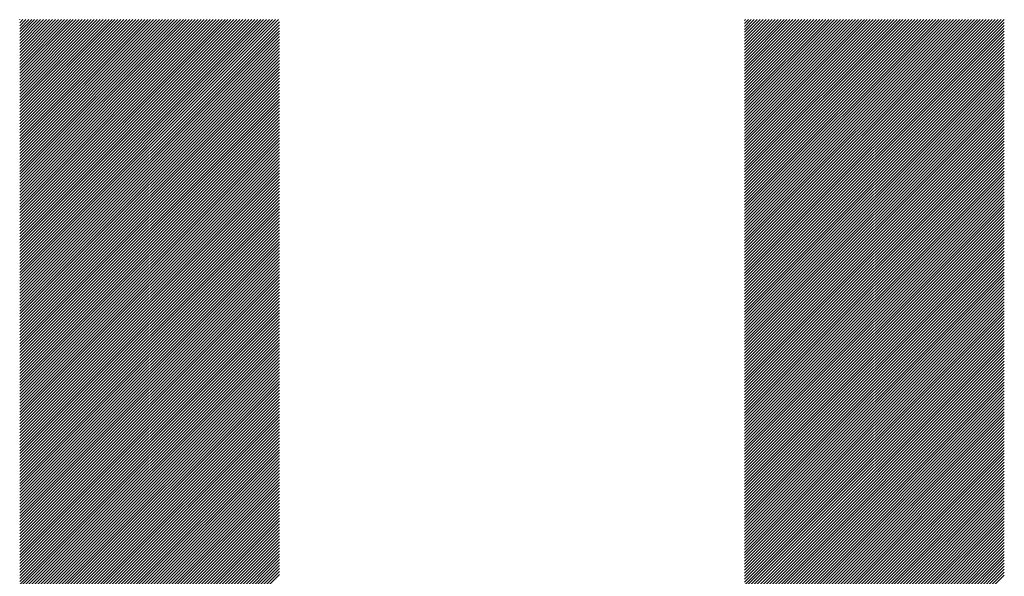
# Model space of a CAD drawing. Units: millimetres. Extents: x -315 to 324, y -220 to 239.
# Drawn here: x -192 to -171, y -133 to -121 of the extents above; entities that cross this region are included whole.
import ezdxf

# ---------------------------------------------------------------- set-up
doc = ezdxf.new("R2010")
doc.units = ezdxf.units.MM
doc.layers.add('CAXA0', color=7, linetype='Continuous', lineweight=70)
doc.layers.add('CAXA5', color=4, linetype='Continuous', lineweight=25)

# ---------------------------------------------------------------- blocks, each defined once
blk = doc.blocks.new('CAXBLOCK39')
at = {"layer": 'CAXA0', "color": 0, "linetype": 'Continuous', "lineweight": 25}
for p, q in [((-192.202, -126.569), (-186.73, -121.097)), ((-192.202, -126.506), (-186.793, -121.097)), ((-192.202, -126.444), (-186.855, -121.097)), ((-192.202, -126.381), (-186.918, -121.097)), ((-192.202, -126.318), (-186.981, -121.097)), ((-192.202, -126.255), (-187.044, -121.097)), ((-192.202, -126.192), (-187.107, -121.097)), ((-192.202, -126.129), (-187.17, -121.097)), ((-192.202, -126.066), (-187.233, -121.097)), ((-192.202, -126.004), (-187.296, -121.097)), ((-192.202, -125.941), (-187.358, -121.097)), ((-192.202, -125.878), (-187.421, -121.097)), ((-192.202, -125.815), (-187.484, -121.097)), ((-192.202, -125.752), (-187.547, -121.097)), ((-192.202, -125.689), (-187.61, -121.097)), ((-192.202, -125.626), (-187.673, -121.097)), ((-192.202, -125.563), (-187.736, -121.097)), ((-192.202, -125.501), (-187.798, -121.097)), ((-192.202, -125.438), (-187.861, -121.097)), ((-192.202, -125.375), (-187.924, -121.097)), ((-192.202, -125.312), (-187.987, -121.097)), ((-192.202, -125.249), (-188.05, -121.097)), ((-192.202, -125.186), (-188.113, -121.097)), ((-192.202, -125.123), (-188.176, -121.097)), ((-192.202, -125.061), (-188.239, -121.097)), ((-192.202, -124.998), (-188.301, -121.097)), ((-192.202, -124.935), (-188.364, -121.097)), ((-192.202, -124.872), (-188.427, -121.097)), ((-192.202, -124.809), (-188.49, -121.097)), ((-192.202, -124.746), (-188.553, -121.097)), ((-192.202, -124.683), (-188.616, -121.097)), ((-192.202, -124.62), (-188.679, -121.097)), ((-192.202, -124.558), (-188.741, -121.097)), ((-192.202, -124.495), (-188.804, -121.097)), ((-192.202, -124.432), (-188.867, -121.097)), ((-192.202, -124.369), (-188.93, -121.097)), ((-192.202, -124.306), (-188.993, -121.097)), ((-192.202, -124.243), (-189.056, -121.097)), ((-192.202, -124.18), (-189.119, -121.097)), ((-192.202, -124.118), (-189.182, -121.097)), ((-192.202, -124.055), (-189.244, -121.097)), ((-192.202, -123.992), (-189.307, -121.097)), ((-192.202, -123.929), (-189.37, -121.097)), ((-192.202, -123.866), (-189.433, -121.097)), ((-192.202, -123.803), (-189.496, -121.097)), ((-192.202, -123.74), (-189.559, -121.097)), ((-192.202, -123.677), (-189.622, -121.097)), ((-192.202, -123.615), (-189.684, -121.097)), ((-192.202, -123.552), (-189.747, -121.097)), ((-192.202, -123.489), (-189.81, -121.097)), ((-192.202, -123.426), (-189.873, -121.097)), ((-192.202, -123.363), (-189.936, -121.097)), ((-192.202, -123.3), (-189.999, -121.097)), ((-192.202, -123.237), (-190.062, -121.097)), ((-192.202, -123.175), (-190.125, -121.097)), ((-192.202, -123.112), (-190.187, -121.097)), ((-192.202, -123.049), (-190.25, -121.097)), ((-192.202, -122.986), (-190.313, -121.097)), ((-192.202, -122.923), (-190.376, -121.097)), ((-192.202, -122.86), (-190.439, -121.097)), ((-192.202, -122.797), (-190.502, -121.097)), ((-192.202, -122.734), (-190.565, -121.097)), ((-192.202, -122.672), (-190.627, -121.097)), ((-192.202, -122.609), (-190.69, -121.097)), ((-192.202, -122.546), (-190.753, -121.097)), ((-192.202, -122.483), (-190.816, -121.097)), ((-192.202, -122.42), (-190.879, -121.097)), ((-192.202, -122.357), (-190.942, -121.097)), ((-192.202, -122.294), (-191.005, -121.097)), ((-192.202, -122.232), (-191.068, -121.097)), ((-192.202, -122.169), (-191.13, -121.097)), ((-192.202, -122.106), (-191.193, -121.097)), ((-192.202, -122.043), (-191.256, -121.097)), ((-192.202, -121.98), (-191.319, -121.097)), ((-192.202, -121.917), (-191.382, -121.097)), ((-192.202, -121.854), (-191.445, -121.097)), ((-192.202, -121.791), (-191.508, -121.097)), ((-192.202, -121.729), (-191.57, -121.097)), ((-192.202, -121.666), (-191.633, -121.097)), ((-192.202, -121.603), (-191.696, -121.097)), ((-192.202, -121.54), (-191.759, -121.097)), ((-192.202, -121.477), (-191.822, -121.097)), ((-192.202, -121.414), (-191.885, -121.097)), ((-192.202, -121.351), (-191.948, -121.097)), ((-192.202, -121.289), (-192.01, -121.097)), ((-192.202, -121.226), (-192.073, -121.097)), ((-192.202, -121.163), (-192.136, -121.097)), ((-192.202, -121.1), (-192.199, -121.097)), ((-192.202, -126.632), (-186.711, -121.142)), ((-176.876, -126.583), (-171.39, -121.097)), ((-176.876, -126.52), (-171.453, -121.097)), ((-176.876, -126.457), (-171.516, -121.097)), ((-176.876, -126.395), (-171.579, -121.097)), ((-176.876, -126.332), (-171.642, -121.097)), ((-176.876, -126.269), (-171.705, -121.097)), ((-176.876, -126.206), (-171.768, -121.097)), ((-176.876, -126.143), (-171.83, -121.097)), ((-176.876, -126.08), (-171.893, -121.097)), ((-176.876, -126.017), (-171.956, -121.097)), ((-176.876, -125.955), (-172.019, -121.097)), ((-176.876, -125.892), (-172.082, -121.097)), ((-176.876, -125.829), (-172.145, -121.097)), ((-176.876, -125.766), (-172.208, -121.097)), ((-176.876, -125.703), (-172.271, -121.097)), ((-176.876, -125.64), (-172.333, -121.097)), ((-176.876, -125.577), (-172.396, -121.097)), ((-176.876, -125.514), (-172.459, -121.097)), ((-176.876, -125.452), (-172.522, -121.097)), ((-176.876, -125.389), (-172.585, -121.097)), ((-176.876, -125.326), (-172.648, -121.097)), ((-176.876, -125.263), (-172.711, -121.097)), ((-176.876, -125.2), (-172.773, -121.097)), ((-176.876, -125.137), (-172.836, -121.097)), ((-176.876, -125.074), (-172.899, -121.097)), ((-176.876, -125.012), (-172.962, -121.097)), ((-176.876, -124.949), (-173.025, -121.097)), ((-176.876, -124.886), (-173.088, -121.097)), ((-176.876, -124.823), (-173.151, -121.097)), ((-176.876, -124.76), (-173.214, -121.097)), ((-176.876, -124.697), (-173.276, -121.097)), ((-176.876, -124.634), (-173.339, -121.097)), ((-176.876, -124.571), (-173.402, -121.097)), ((-176.876, -124.509), (-173.465, -121.097)), ((-176.876, -124.446), (-173.528, -121.097)), ((-176.876, -124.383), (-173.591, -121.097)), ((-176.876, -124.32), (-173.654, -121.097)), ((-176.876, -124.257), (-173.716, -121.097)), ((-176.876, -124.194), (-173.779, -121.097)), ((-176.876, -124.131), (-173.842, -121.097)), ((-176.876, -124.069), (-173.905, -121.097)), ((-176.876, -124.006), (-173.968, -121.097)), ((-176.876, -123.943), (-174.031, -121.097)), ((-176.876, -123.88), (-174.094, -121.097)), ((-176.876, -123.817), (-174.157, -121.097)), ((-176.876, -123.754), (-174.219, -121.097)), ((-176.876, -123.691), (-174.282, -121.097)), ((-176.876, -123.629), (-174.345, -121.097)), ((-176.876, -123.566), (-174.408, -121.097)), ((-176.876, -123.503), (-174.471, -121.097)), ((-176.876, -123.44), (-174.534, -121.097)), ((-176.876, -123.377), (-174.597, -121.097)), ((-176.876, -123.314), (-174.659, -121.097)), ((-176.876, -123.251), (-174.722, -121.097)), ((-176.876, -123.188), (-174.785, -121.097)), ((-176.876, -123.126), (-174.848, -121.097)), ((-176.876, -123.063), (-174.911, -121.097)), ((-176.876, -123), (-174.974, -121.097)), ((-176.876, -122.937), (-175.037, -121.097)), ((-176.876, -122.874), (-175.099, -121.097)), ((-176.876, -122.811), (-175.162, -121.097)), ((-176.876, -122.748), (-175.225, -121.097)), ((-176.876, -122.686), (-175.288, -121.097)), ((-176.876, -122.623), (-175.351, -121.097)), ((-176.876, -122.56), (-175.414, -121.097)), ((-176.876, -122.497), (-175.477, -121.097)), ((-176.876, -122.434), (-175.54, -121.097)), ((-176.876, -122.371), (-175.602, -121.097)), ((-176.876, -122.308), (-175.665, -121.097)), ((-176.876, -122.245), (-175.728, -121.097)), ((-176.876, -122.183), (-175.791, -121.097)), ((-176.876, -122.12), (-175.854, -121.097)), ((-176.876, -122.057), (-175.917, -121.097)), ((-176.876, -121.994), (-175.98, -121.097)), ((-176.876, -121.931), (-176.042, -121.097)), ((-176.876, -121.868), (-176.105, -121.097)), ((-176.876, -121.805), (-176.168, -121.097)), ((-176.876, -121.743), (-176.231, -121.097)), ((-176.876, -121.68), (-176.294, -121.097)), ((-176.876, -121.617), (-176.357, -121.097)), ((-176.876, -121.554), (-176.42, -121.097)), ((-176.876, -121.491), (-176.483, -121.097)), ((-176.876, -121.428), (-176.545, -121.097)), ((-176.876, -121.365), (-176.608, -121.097)), ((-176.876, -121.302), (-176.671, -121.097)), ((-176.876, -121.24), (-176.734, -121.097)), ((-176.876, -121.177), (-176.797, -121.097)), ((-176.876, -121.114), (-176.86, -121.097)), ((-192.202, -126.695), (-186.711, -121.205)), ((-192.202, -126.758), (-186.711, -121.268)), ((-192.202, -126.821), (-186.711, -121.33)), ((-176.876, -126.646), (-171.386, -121.156)), ((-176.876, -126.709), (-171.386, -121.219)), ((-176.876, -126.772), (-171.386, -121.282)), ((-176.876, -126.835), (-171.386, -121.344)), ((-192.202, -126.884), (-186.711, -121.393)), ((-192.202, -126.947), (-186.711, -121.456)), ((-192.202, -127.009), (-186.711, -121.519)), ((-176.876, -126.898), (-171.386, -121.407)), ((-176.876, -126.96), (-171.386, -121.47)), ((-176.876, -127.023), (-171.386, -121.533)), ((-192.202, -127.072), (-186.711, -121.582)), ((-192.202, -127.135), (-186.711, -121.645)), ((-192.202, -127.198), (-186.711, -121.708)), ((-192.202, -127.261), (-186.711, -121.771)), ((-176.876, -127.086), (-171.386, -121.596)), ((-176.876, -127.149), (-171.386, -121.659)), ((-176.876, -127.212), (-171.386, -121.722)), ((-192.202, -127.324), (-186.711, -121.833)), ((-192.202, -127.387), (-186.711, -121.896)), ((-192.202, -127.449), (-186.711, -121.959)), ((-176.876, -127.275), (-171.386, -121.784)), ((-176.876, -127.338), (-171.386, -121.847)), ((-176.876, -127.4), (-171.386, -121.91)), ((-176.876, -127.463), (-171.386, -121.973)), ((-192.202, -127.512), (-186.711, -122.022)), ((-192.202, -127.575), (-186.711, -122.085)), ((-192.202, -127.638), (-186.711, -122.148)), ((-176.876, -127.526), (-171.386, -122.036)), ((-176.876, -127.589), (-171.386, -122.099)), ((-176.876, -127.652), (-171.386, -122.162)), ((-192.202, -127.701), (-186.711, -122.211)), ((-192.202, -127.764), (-186.711, -122.273)), ((-192.202, -127.827), (-186.711, -122.336)), ((-176.876, -127.715), (-171.386, -122.225)), ((-176.876, -127.778), (-171.386, -122.287)), ((-176.876, -127.841), (-171.386, -122.35)), ((-192.202, -127.89), (-186.711, -122.399)), ((-192.202, -127.952), (-186.711, -122.462)), ((-192.202, -128.015), (-186.711, -122.525)), ((-192.202, -128.078), (-186.711, -122.588)), ((-176.876, -127.903), (-171.386, -122.413)), ((-176.876, -127.966), (-171.386, -122.476)), ((-176.876, -128.029), (-171.386, -122.539)), ((-176.876, -128.092), (-171.386, -122.602)), ((-192.202, -128.141), (-186.711, -122.651)), ((-192.202, -128.204), (-186.711, -122.714)), ((-192.202, -128.267), (-186.711, -122.776)), ((-176.876, -128.155), (-171.386, -122.665)), ((-176.876, -128.218), (-171.386, -122.727)), ((-176.876, -128.281), (-171.386, -122.79)), ((-192.202, -128.33), (-186.711, -122.839)), ((-192.202, -128.392), (-186.711, -122.902)), ((-192.202, -128.455), (-186.711, -122.965)), ((-176.876, -128.343), (-171.386, -122.853)), ((-176.876, -128.406), (-171.386, -122.916)), ((-176.876, -128.469), (-171.386, -122.979)), ((-192.202, -128.518), (-186.711, -123.028)), ((-192.202, -128.581), (-186.711, -123.091)), ((-192.202, -128.644), (-186.711, -123.154)), ((-192.202, -128.707), (-186.711, -123.216)), ((-176.876, -128.532), (-171.386, -123.042)), ((-176.876, -128.595), (-171.386, -123.105)), ((-176.876, -128.658), (-171.386, -123.168)), ((-192.202, -128.77), (-186.711, -123.279)), ((-192.202, -128.832), (-186.711, -123.342)), ((-192.202, -128.895), (-186.711, -123.405)), ((-176.876, -128.721), (-171.386, -123.23)), ((-176.876, -128.784), (-171.386, -123.293)), ((-176.876, -128.846), (-171.386, -123.356)), ((-176.876, -128.909), (-171.386, -123.419)), ((-192.202, -128.958), (-186.711, -123.468)), ((-192.202, -129.021), (-186.711, -123.531)), ((-192.202, -129.084), (-186.711, -123.594)), ((-176.876, -128.972), (-171.386, -123.482)), ((-176.876, -129.035), (-171.386, -123.545)), ((-176.876, -129.098), (-171.386, -123.608)), ((-192.202, -129.147), (-186.711, -123.657)), ((-192.202, -129.21), (-186.711, -123.719)), ((-192.202, -129.273), (-186.711, -123.782)), ((-192.202, -129.335), (-186.711, -123.845)), ((-176.876, -129.161), (-171.386, -123.67)), ((-176.876, -129.224), (-171.386, -123.733)), ((-176.876, -129.286), (-171.386, -123.796)), ((-192.202, -129.398), (-186.711, -123.908)), ((-192.202, -129.461), (-186.711, -123.971)), ((-192.202, -129.524), (-186.711, -124.034)), ((-176.876, -129.349), (-171.386, -123.859)), ((-176.876, -129.412), (-171.386, -123.922)), ((-176.876, -129.475), (-171.386, -123.985)), ((-176.876, -129.538), (-171.386, -124.048)), ((-192.202, -129.587), (-186.711, -124.097)), ((-192.202, -129.65), (-186.711, -124.159)), ((-192.202, -129.713), (-186.711, -124.222)), ((-176.876, -129.601), (-171.386, -124.111)), ((-176.876, -129.664), (-171.386, -124.173)), ((-176.876, -129.727), (-171.386, -124.236)), ((-192.202, -129.775), (-186.711, -124.285)), ((-192.202, -129.838), (-186.711, -124.348)), ((-192.202, -129.901), (-186.711, -124.411)), ((-192.202, -129.964), (-186.711, -124.474)), ((-176.876, -129.789), (-171.386, -124.299)), ((-176.876, -129.852), (-171.386, -124.362)), ((-176.876, -129.915), (-171.386, -124.425)), ((-192.202, -130.027), (-186.711, -124.537)), ((-192.202, -130.09), (-186.711, -124.6)), ((-192.202, -130.153), (-186.711, -124.662)), ((-176.876, -129.978), (-171.386, -124.488)), ((-176.876, -130.041), (-171.386, -124.551)), ((-176.876, -130.104), (-171.386, -124.613)), ((-176.876, -130.167), (-171.386, -124.676)), ((-192.202, -130.216), (-186.711, -124.725)), ((-192.202, -130.278), (-186.711, -124.788)), ((-192.202, -130.341), (-186.711, -124.851)), ((-176.876, -130.229), (-171.386, -124.739)), ((-176.876, -130.292), (-171.386, -124.802)), ((-176.876, -130.355), (-171.386, -124.865)), ((-192.202, -130.404), (-186.711, -124.914)), ((-192.202, -130.467), (-186.711, -124.977)), ((-192.202, -130.53), (-186.711, -125.04)), ((-192.202, -130.593), (-186.711, -125.102)), ((-176.876, -130.418), (-171.386, -124.928)), ((-176.876, -130.481), (-171.386, -124.991)), ((-176.876, -130.544), (-171.386, -125.053)), ((-192.202, -130.656), (-186.711, -125.165)), ((-192.202, -130.718), (-186.711, -125.228)), ((-192.202, -130.781), (-186.711, -125.291)), ((-176.876, -130.607), (-171.386, -125.116)), ((-176.876, -130.67), (-171.386, -125.179)), ((-176.876, -130.732), (-171.386, -125.242)), ((-176.876, -130.795), (-171.386, -125.305)), ((-192.202, -130.844), (-186.711, -125.354)), ((-192.202, -130.907), (-186.711, -125.417)), ((-192.202, -130.97), (-186.711, -125.48)), ((-176.876, -130.858), (-171.386, -125.368)), ((-176.876, -130.921), (-171.386, -125.431)), ((-176.876, -130.984), (-171.386, -125.494)), ((-192.202, -131.033), (-186.711, -125.543)), ((-192.202, -131.096), (-186.711, -125.605)), ((-192.202, -131.159), (-186.711, -125.668)), ((-176.876, -131.047), (-171.386, -125.556)), ((-176.876, -131.11), (-171.386, -125.619)), ((-176.876, -131.172), (-171.386, -125.682)), ((-192.202, -131.221), (-186.711, -125.731)), ((-192.202, -131.284), (-186.711, -125.794)), ((-192.202, -131.347), (-186.711, -125.857)), ((-192.202, -131.41), (-186.711, -125.92)), ((-176.876, -131.235), (-171.386, -125.745)), ((-176.876, -131.298), (-171.386, -125.808)), ((-176.876, -131.361), (-171.386, -125.871)), ((-176.876, -131.424), (-171.386, -125.934)), ((-192.202, -131.473), (-186.711, -125.983)), ((-192.202, -131.536), (-186.711, -126.045)), ((-192.202, -131.599), (-186.711, -126.108)), ((-176.876, -131.487), (-171.386, -125.996)), ((-176.876, -131.55), (-171.386, -126.059)), ((-176.876, -131.613), (-171.386, -126.122)), ((-192.202, -131.661), (-186.711, -126.171)), ((-192.202, -131.724), (-186.711, -126.234)), ((-192.202, -131.787), (-186.711, -126.297)), ((-176.876, -131.675), (-171.386, -126.185)), ((-176.876, -131.738), (-171.386, -126.248)), ((-176.876, -131.801), (-171.386, -126.311)), ((-192.202, -131.85), (-186.711, -126.36)), ((-192.202, -131.913), (-186.711, -126.423)), ((-192.202, -131.976), (-186.711, -126.486)), ((-192.202, -132.039), (-186.711, -126.548)), ((-176.876, -131.864), (-171.386, -126.374)), ((-176.876, -131.927), (-171.386, -126.437)), ((-176.876, -131.99), (-171.386, -126.499)), ((-192.202, -132.102), (-186.711, -126.611)), ((-192.202, -132.164), (-186.711, -126.674)), ((-192.202, -132.227), (-186.711, -126.737)), ((-176.876, -132.053), (-171.386, -126.562)), ((-176.876, -132.115), (-171.386, -126.625)), ((-176.876, -132.178), (-171.386, -126.688)), ((-176.876, -132.241), (-171.386, -126.751)), ((-192.202, -132.29), (-186.711, -126.8)), ((-192.202, -132.353), (-186.711, -126.863)), ((-192.202, -132.416), (-186.711, -126.926)), ((-176.876, -132.304), (-171.386, -126.814)), ((-176.876, -132.367), (-171.386, -126.877)), ((-176.876, -132.43), (-171.386, -126.939)), ((-192.202, -132.479), (-186.711, -126.988)), ((-192.202, -132.542), (-186.711, -127.051)), ((-192.202, -132.604), (-186.711, -127.114)), ((-192.202, -132.667), (-186.711, -127.177)), ((-176.876, -132.493), (-171.386, -127.002)), ((-176.876, -132.555), (-171.386, -127.065)), ((-176.876, -132.618), (-171.386, -127.128)), ((-192.202, -132.73), (-186.711, -127.24)), ((-192.202, -132.793), (-186.711, -127.303)), ((-192.202, -132.856), (-186.711, -127.366)), ((-176.876, -132.681), (-171.386, -127.191)), ((-176.876, -132.744), (-171.386, -127.254)), ((-176.876, -132.807), (-171.386, -127.317)), ((-176.876, -132.87), (-171.386, -127.38)), ((-192.202, -132.919), (-186.711, -127.429)), ((-192.202, -132.982), (-186.711, -127.491)), ((-192.202, -133.045), (-186.711, -127.554)), ((-176.876, -132.933), (-171.386, -127.442)), ((-176.876, -132.996), (-171.386, -127.505)), ((-176.876, -133.058), (-171.386, -127.568)), ((-192.202, -133.107), (-186.711, -127.617)), ((-192.202, -133.17), (-186.711, -127.68)), ((-192.202, -133.233), (-186.711, -127.743)), ((-192.202, -133.296), (-186.711, -127.806)), ((-176.876, -133.121), (-171.386, -127.631)), ((-176.876, -133.184), (-171.386, -127.694)), ((-176.876, -133.247), (-171.386, -127.757)), ((-192.202, -133.359), (-186.711, -127.869)), ((-192.202, -133.422), (-186.711, -127.931)), ((-192.202, -133.485), (-186.711, -127.994)), ((-176.876, -133.31), (-171.386, -127.82)), ((-176.876, -133.373), (-171.386, -127.882)), ((-176.876, -133.436), (-171.386, -127.945)), ((-176.876, -133.498), (-171.386, -128.008)), ((-192.202, -133.547), (-186.711, -128.057)), ((-192.202, -133.61), (-186.711, -128.12)), ((-192.202, -133.673), (-186.711, -128.183)), ((-176.876, -133.561), (-171.386, -128.071)), ((-176.876, -133.624), (-171.386, -128.134)), ((-176.876, -133.687), (-171.386, -128.197)), ((-192.202, -133.736), (-186.711, -128.246)), ((-192.202, -133.799), (-186.711, -128.309)), ((-192.202, -133.862), (-186.711, -128.372)), ((-176.876, -133.75), (-171.386, -128.26)), ((-176.876, -133.813), (-171.386, -128.323)), ((-176.876, -133.876), (-171.386, -128.385)), ((-192.202, -133.925), (-186.711, -128.434)), ((-192.202, -133.988), (-186.711, -128.497)), ((-192.202, -134.05), (-186.711, -128.56)), ((-192.202, -134.113), (-186.711, -128.623)), ((-176.876, -133.939), (-171.386, -128.448)), ((-176.876, -134.001), (-171.386, -128.511)), ((-176.876, -134.064), (-171.386, -128.574)), ((-176.876, -134.127), (-171.386, -128.637)), ((-192.202, -134.176), (-186.711, -128.686)), ((-192.202, -134.239), (-186.711, -128.749)), ((-192.202, -134.302), (-186.711, -128.812)), ((-176.876, -134.19), (-171.386, -128.7)), ((-176.876, -134.253), (-171.386, -128.763)), ((-176.876, -134.316), (-171.386, -128.825)), ((-192.202, -134.365), (-186.711, -128.874)), ((-192.202, -134.428), (-186.711, -128.937)), ((-192.202, -134.49), (-186.711, -129)), ((-176.876, -134.379), (-171.386, -128.888)), ((-176.876, -134.441), (-171.386, -128.951)), ((-176.876, -134.504), (-171.386, -129.014)), ((-192.202, -134.553), (-186.711, -129.063)), ((-192.202, -134.616), (-186.711, -129.126)), ((-192.202, -134.679), (-186.711, -129.189)), ((-192.202, -134.742), (-186.711, -129.252)), ((-176.876, -134.567), (-171.386, -129.077)), ((-176.876, -134.63), (-171.386, -129.14)), ((-176.876, -134.693), (-171.386, -129.203)), ((-176.876, -134.756), (-171.386, -129.266)), ((-192.202, -134.805), (-186.711, -129.314)), ((-192.202, -134.868), (-186.711, -129.377)), ((-192.202, -134.931), (-186.711, -129.44)), ((-176.876, -134.819), (-171.386, -129.328)), ((-176.876, -134.882), (-171.386, -129.391)), ((-176.876, -134.944), (-171.386, -129.454)), ((-192.202, -134.993), (-186.711, -129.503)), ((-192.202, -135.056), (-186.711, -129.566)), ((-192.202, -135.119), (-186.711, -129.629)), ((-176.876, -135.007), (-171.386, -129.517)), ((-176.876, -135.07), (-171.386, -129.58)), ((-176.876, -135.133), (-171.386, -129.643)), ((-192.202, -135.182), (-186.711, -129.692)), ((-192.202, -135.245), (-186.711, -129.755)), ((-192.202, -135.308), (-186.711, -129.817)), ((-192.202, -135.371), (-186.711, -129.88)), ((-176.876, -135.196), (-171.386, -129.706)), ((-176.876, -135.259), (-171.386, -129.768)), ((-176.876, -135.322), (-171.386, -129.831)), ((-192.202, -135.433), (-186.711, -129.943)), ((-192.202, -135.496), (-186.711, -130.006)), ((-192.202, -135.559), (-186.711, -130.069)), ((-176.876, -135.384), (-171.386, -129.894)), ((-176.876, -135.447), (-171.386, -129.957)), ((-176.876, -135.51), (-171.386, -130.02)), ((-176.876, -135.573), (-171.386, -130.083)), ((-192.202, -135.622), (-186.711, -130.132)), ((-192.202, -135.685), (-186.711, -130.195)), ((-192.202, -135.748), (-186.711, -130.257)), ((-176.876, -135.636), (-171.386, -130.146)), ((-176.876, -135.699), (-171.386, -130.209)), ((-176.876, -135.762), (-171.386, -130.271)), ((-192.202, -135.811), (-186.711, -130.32)), ((-192.202, -135.874), (-186.711, -130.383)), ((-192.202, -135.936), (-186.711, -130.446)), ((-192.202, -135.999), (-186.711, -130.509)), ((-176.876, -135.825), (-171.386, -130.334)), ((-176.876, -135.887), (-171.386, -130.397)), ((-176.876, -135.95), (-171.386, -130.46)), ((-192.202, -136.062), (-186.711, -130.572)), ((-192.202, -136.125), (-186.711, -130.635)), ((-192.202, -136.188), (-186.711, -130.698)), ((-176.876, -136.013), (-171.386, -130.523)), ((-176.876, -136.076), (-171.386, -130.586)), ((-176.876, -136.139), (-171.386, -130.649)), ((-176.876, -136.202), (-171.386, -130.711)), ((-192.202, -136.251), (-186.711, -130.76)), ((-192.202, -136.314), (-186.711, -130.823)), ((-192.202, -136.376), (-186.711, -130.886)), ((-176.876, -136.265), (-171.386, -130.774)), ((-176.876, -136.327), (-171.386, -130.837)), ((-176.876, -136.39), (-171.386, -130.9)), ((-192.202, -136.439), (-186.711, -130.949)), ((-192.202, -136.502), (-186.711, -131.012)), ((-192.202, -136.565), (-186.711, -131.075)), ((-192.202, -136.628), (-186.711, -131.138)), ((-176.876, -136.453), (-171.386, -130.963)), ((-176.876, -136.516), (-171.386, -131.026)), ((-176.876, -136.579), (-171.386, -131.089)), ((-192.202, -136.691), (-186.711, -131.2)), ((-192.202, -136.754), (-186.711, -131.263)), ((-192.202, -136.816), (-186.711, -131.326)), ((-176.876, -136.642), (-171.386, -131.152)), ((-176.876, -136.705), (-171.386, -131.214)), ((-176.876, -136.768), (-171.386, -131.277)), ((-176.876, -136.83), (-171.386, -131.34)), ((-192.202, -136.879), (-186.711, -131.389)), ((-192.202, -136.942), (-186.711, -131.452)), ((-192.202, -137.005), (-186.711, -131.515)), ((-176.876, -136.893), (-171.386, -131.403)), ((-176.876, -136.956), (-171.386, -131.466)), ((-176.876, -137.019), (-171.386, -131.529)), ((-192.202, -137.068), (-186.711, -131.578)), ((-192.202, -137.131), (-186.711, -131.641)), ((-192.202, -137.194), (-186.711, -131.703)), ((-176.876, -137.082), (-171.386, -131.592)), ((-176.876, -137.145), (-171.386, -131.654)), ((-176.876, -137.208), (-171.386, -131.717)), ((-192.202, -137.257), (-186.711, -131.766)), ((-192.202, -137.319), (-186.711, -131.829)), ((-192.202, -137.382), (-186.711, -131.892)), ((-192.202, -137.445), (-186.711, -131.955)), ((-176.876, -137.27), (-171.386, -131.78)), ((-176.876, -137.333), (-171.386, -131.843)), ((-176.876, -137.396), (-171.386, -131.906)), ((-176.876, -137.459), (-171.386, -131.969)), ((-192.202, -137.508), (-186.711, -132.018)), ((-192.202, -137.571), (-186.711, -132.081)), ((-192.202, -137.634), (-186.711, -132.143)), ((-176.876, -137.522), (-171.386, -132.032)), ((-176.876, -137.585), (-171.386, -132.095)), ((-176.876, -137.648), (-171.386, -132.157)), ((-192.202, -137.697), (-186.711, -132.206)), ((-192.202, -137.759), (-186.711, -132.269)), ((-192.202, -137.822), (-186.711, -132.332)), ((-176.876, -137.711), (-171.386, -132.22)), ((-176.876, -137.773), (-171.386, -132.283)), ((-176.876, -137.836), (-171.386, -132.346)), ((-192.202, -137.885), (-186.711, -132.395)), ((-192.202, -137.948), (-186.711, -132.458)), ((-192.202, -138.011), (-186.711, -132.521)), ((-192.202, -138.074), (-186.711, -132.584)), ((-176.876, -137.899), (-171.386, -132.409)), ((-176.876, -137.962), (-171.386, -132.472)), ((-176.876, -138.025), (-171.386, -132.535)), ((-192.202, -138.137), (-186.711, -132.646)), ((-192.202, -138.2), (-186.711, -132.709)), ((-192.202, -138.262), (-186.711, -132.772)), ((-176.876, -138.088), (-171.386, -132.597)), ((-176.876, -138.151), (-171.386, -132.66)), ((-176.876, -138.213), (-171.386, -132.723)), ((-176.876, -138.276), (-171.386, -132.786)), ((-192.202, -138.325), (-186.711, -132.835)), ((-176.876, -138.339), (-171.386, -132.849))]:
    blk.add_line(p, q, dxfattribs=at)

msp = doc.modelspace()

# ---------------------------------------------------------------- block references
at = {"layer": 'CAXA5', "color": 96}
msp.add_blockref('CAXBLOCK39', (0, 0), dxfattribs=at)

doc.saveas('drawing.dxf')
